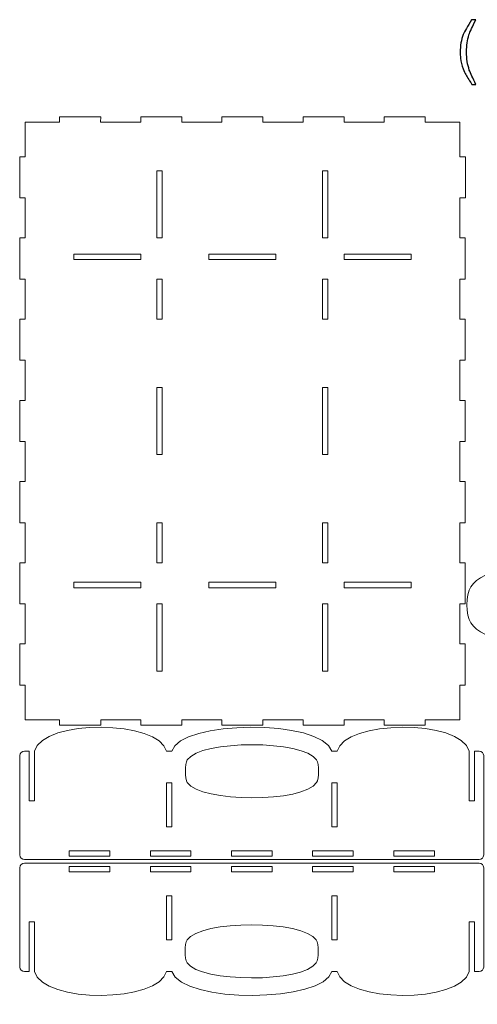
# Model space of a CAD drawing. Units: millimetres. Extents: x -1338 to 379, y -336 to 402.
# Drawn here: x -1338 to -1000, y -330 to 398 of the extents above; entities that cross this region are included whole.
import ezdxf

# ---------------------------------------------------------------- set-up
doc = ezdxf.new("R2010")
doc.units = ezdxf.units.MM
doc.header["$MEASUREMENT"] = 0
doc.layers.add('Layer 1', color=7, linetype='Continuous')

msp = doc.modelspace()

# ---------------------------------------------------------------- linework, layer by layer
at = {"layer": 'Layer 1', "color": 240}
msp.add_open_spline([(-1000.6671, 397.9914), (-1003.2904, 392.8987), (-1004.9909, 389.156), (-1005.7685, 386.7549), (-1005.7685, 386.7549), (-1006.9562, 383.0976), (-1007.5458, 378.8764), (-1007.5458, 374.0827), (-1007.5458, 374.0827), (-1007.5458, 369.2463), (-1006.8708, 364.82), (-1005.5207, 360.8124), (-1005.5207, 360.8124), (-1004.6833, 358.3429), (-1003.0426, 354.7883), (-1000.5902, 350.1484), (-1000.5902, 350.1484), (-1000.5902, 350.1484), (-1003.6151, 350.1484), (-1003.6151, 350.1484), (-1003.6151, 350.1484), (-1006.0505, 353.9509), (-1007.5629, 356.3862), (-1008.1525, 357.4372), (-1008.1525, 357.4372), (-1008.7336, 358.4882), (-1009.3659, 359.9152), (-1010.0495, 361.7182), (-1010.0495, 361.7182), (-1010.9809, 364.1877), (-1011.6388, 366.8281), (-1012.0063, 369.6308), (-1012.0063, 369.6308), (-1012.1857, 371.0834), (-1012.2797, 372.4677), (-1012.2797, 373.7836), (-1012.2797, 373.7836), (-1012.2797, 378.7226), (-1011.5021, 383.1233), (-1009.9555, 386.977), (-1009.9555, 386.977), (-1008.9728, 389.4294), (-1006.9135, 393.1037), (-1003.7946, 397.9914), (-1003.7946, 397.9914), (-1003.7946, 397.9914), (-1000.6671, 397.9914), (-1000.6671, 397.9914)], degree=3, knots=[0, 0, 0, 0, 0.07692308, 0.07692308, 0.07692308, 0.07692308, 0.15384615, 0.15384615, 0.15384615, 0.15384615, 0.23076923, 0.23076923, 0.23076923, 0.23076923, 0.30769231, 0.30769231, 0.30769231, 0.30769231, 0.38461538, 0.38461538, 0.38461538, 0.38461538, 0.46153846, 0.46153846, 0.46153846, 0.46153846, 0.53846154, 0.53846154, 0.53846154, 0.53846154, 0.61538462, 0.61538462, 0.61538462, 0.61538462, 0.69230769, 0.69230769, 0.69230769, 0.69230769, 0.76923077, 0.76923077, 0.76923077, 0.76923077, 0.84615385, 0.84615385, 0.84615385, 0.84615385, 1, 1, 1, 1], dxfattribs=at)
at = {"layer": 'Layer 1', "color": 145, "lineweight": 20}
for points, knots in [([(-1038.1335, 326.2593), (-1038.1335, 326.2593), (-1068.5335, 326.2593), (-1068.5335, 326.2593), (-1068.5335, 326.2593), (-1068.5335, 326.2593), (-1068.5335, 322.2593), (-1068.5335, 322.2593), (-1068.5335, 322.2593), (-1068.5335, 322.2593), (-1098.1335, 322.2593), (-1098.1335, 322.2593), (-1098.1335, 322.2593), (-1098.1335, 322.2593), (-1098.1335, 326.2593), (-1098.1335, 326.2593), (-1098.1335, 326.2593), (-1098.1335, 326.2593), (-1128.5335, 326.2593), (-1128.5335, 326.2593), (-1128.5335, 326.2593), (-1128.5335, 326.2593), (-1128.5335, 322.2593), (-1128.5335, 322.2593), (-1128.5335, 322.2593), (-1128.5335, 322.2593), (-1158.1335, 322.2593), (-1158.1335, 322.2593), (-1158.1335, 322.2593), (-1158.1335, 322.2593), (-1158.1335, 326.2593), (-1158.1335, 326.2593), (-1158.1335, 326.2593), (-1158.1335, 326.2593), (-1188.5335, 326.2593), (-1188.5335, 326.2593), (-1188.5335, 326.2593), (-1188.5335, 326.2593), (-1188.5335, 322.2593), (-1188.5335, 322.2593), (-1188.5335, 322.2593), (-1188.5335, 322.2593), (-1218.1335, 322.2593), (-1218.1335, 322.2593), (-1218.1335, 322.2593), (-1218.1335, 322.2593), (-1218.1335, 326.2593), (-1218.1335, 326.2593), (-1218.1335, 326.2593), (-1218.1335, 326.2593), (-1248.5335, 326.2593), (-1248.5335, 326.2593), (-1248.5335, 326.2593), (-1248.5335, 326.2593), (-1248.5335, 322.2593), (-1248.5335, 322.2593), (-1248.5335, 322.2593), (-1248.5335, 322.2593), (-1278.3335, 322.2593), (-1278.3335, 322.2593), (-1278.3335, 322.2593), (-1278.3335, 322.2593), (-1278.1335, 326.2593), (-1278.1335, 326.2593), (-1278.1335, 326.2593), (-1278.1335, 326.2593), (-1308.5335, 326.2593), (-1308.5335, 326.2593), (-1308.5335, 326.2593), (-1308.5335, 326.2593), (-1308.5335, 322.2593), (-1308.5335, 322.2593), (-1308.5335, 322.2593), (-1308.5335, 322.2593), (-1334.1175, 322.2593), (-1334.1175, 322.2593), (-1334.1175, 322.2593), (-1334.1175, 322.2593), (-1334.1175, 296.6913), (-1334.1175, 296.6913), (-1334.1175, 296.6913), (-1334.1175, 296.6913), (-1338.0215, 296.6913), (-1338.0215, 296.6913), (-1338.0215, 296.6913), (-1338.0215, 296.6913), (-1338.0215, 266.2913), (-1338.0215, 266.2913), (-1338.0215, 266.2913), (-1338.0215, 266.2913), (-1334.1175, 266.2913), (-1334.1175, 266.2913), (-1334.1175, 266.2913), (-1334.1175, 266.2913), (-1334.1175, 236.6913), (-1334.1175, 236.6913), (-1334.1175, 236.6913), (-1334.1175, 236.6913), (-1338.0375, 236.6913), (-1338.0375, 236.6913), (-1338.0375, 236.6913), (-1338.0375, 236.6913), (-1338.0375, 206.2913), (-1338.0375, 206.2913), (-1338.0375, 206.2913), (-1338.0375, 206.2913), (-1334.1175, 206.2913), (-1334.1175, 206.2913), (-1334.1175, 206.2913), (-1334.1175, 206.2913), (-1334.1175, 176.6913), (-1334.1175, 176.6913), (-1334.1175, 176.6913), (-1334.1175, 176.6913), (-1338.0535, 176.6913), (-1338.0535, 176.6913), (-1338.0535, 176.6913), (-1338.0535, 176.6913), (-1338.0535, 146.2913), (-1338.0535, 146.2913), (-1338.0535, 146.2913), (-1338.0535, 146.2913), (-1334.1175, 146.2913), (-1334.1175, 146.2913), (-1334.1175, 146.2913), (-1334.1175, 146.2913), (-1334.1175, 116.6913), (-1334.1175, 116.6913), (-1334.1175, 116.6913), (-1334.1175, 116.6913), (-1338.0695, 116.6913), (-1338.0695, 116.6913), (-1338.0695, 116.6913), (-1338.0695, 116.6913), (-1338.0695, 86.2913), (-1338.0695, 86.2913), (-1338.0695, 86.2913), (-1338.0695, 86.2913), (-1334.1175, 86.2913), (-1334.1175, 86.2913), (-1334.1175, 86.2913), (-1334.1175, 86.2913), (-1334.1175, 56.6913), (-1334.1175, 56.6913), (-1334.1175, 56.6913), (-1334.1175, 56.6913), (-1338.0855, 56.6913), (-1338.0855, 56.6913), (-1338.0855, 56.6913), (-1338.0855, 56.6913), (-1338.0855, 26.2913), (-1338.0855, 26.2913), (-1338.0855, 26.2913), (-1338.0855, 26.2913), (-1334.1175, 26.2913), (-1334.1175, 26.2913), (-1334.1175, 26.2913), (-1334.1175, 26.2913), (-1334.1175, -3.3087), (-1334.1175, -3.3087), (-1334.1175, -3.3087), (-1334.1175, -3.3087), (-1338.1015, -3.3087), (-1338.1015, -3.3087), (-1338.1015, -3.3087), (-1338.1015, -3.3087), (-1338.1015, -33.7087), (-1338.1015, -33.7087), (-1338.1015, -33.7087), (-1338.1015, -33.7087), (-1334.1175, -33.7087), (-1334.1175, -33.7087), (-1334.1175, -33.7087), (-1334.1175, -33.7087), (-1334.1175, -63.3087), (-1334.1175, -63.3087), (-1334.1175, -63.3087), (-1334.1175, -63.3087), (-1338.1175, -63.3087), (-1338.1175, -63.3087), (-1338.1175, -63.3087), (-1338.1175, -63.3087), (-1338.1175, -93.7087), (-1338.1175, -93.7087), (-1338.1175, -93.7087), (-1338.1175, -93.7087), (-1334.1175, -93.7087), (-1334.1175, -93.7087), (-1334.1175, -93.7087), (-1334.1175, -93.7087), (-1334.1175, -119.2767), (-1334.1175, -119.2767), (-1334.1175, -119.2767), (-1334.1175, -119.2767), (-1308.5335, -119.2767), (-1308.5335, -119.2767), (-1308.5335, -119.2767), (-1308.5335, -119.2767), (-1308.5335, -123.2767), (-1308.5335, -123.2767), (-1308.5335, -123.2767), (-1308.5335, -123.2767), (-1278.1335, -123.2767), (-1278.1335, -123.2767), (-1278.1335, -123.2767), (-1278.1335, -123.2767), (-1278.1335, -119.2767), (-1278.1335, -119.2767), (-1278.1335, -119.2767), (-1278.1335, -119.2767), (-1248.5335, -119.2767), (-1248.5335, -119.2767), (-1248.5335, -119.2767), (-1248.5335, -119.2767), (-1248.5335, -123.2767), (-1248.5335, -123.2767), (-1248.5335, -123.2767), (-1248.5335, -123.2767), (-1218.1335, -123.2767), (-1218.1335, -123.2767), (-1218.1335, -123.2767), (-1218.1335, -123.2767), (-1218.1335, -119.2767), (-1218.1335, -119.2767), (-1218.1335, -119.2767), (-1218.1335, -119.2767), (-1188.5335, -119.2767), (-1188.5335, -119.2767), (-1188.5335, -119.2767), (-1188.5335, -119.2767), (-1188.5335, -123.2767), (-1188.5335, -123.2767), (-1188.5335, -123.2767), (-1188.5335, -123.2767), (-1158.1335, -123.2767), (-1158.1335, -123.2767), (-1158.1335, -123.2767), (-1158.1335, -123.2767), (-1158.1335, -119.2767), (-1158.1335, -119.2767), (-1158.1335, -119.2767), (-1158.1335, -119.2767), (-1128.5335, -119.2767), (-1128.5335, -119.2767), (-1128.5335, -119.2767), (-1128.5335, -119.2767), (-1128.5335, -123.2767), (-1128.5335, -123.2767), (-1128.5335, -123.2767), (-1128.5335, -123.2767), (-1098.1335, -123.2767), (-1098.1335, -123.2767), (-1098.1335, -123.2767), (-1098.1335, -123.2767), (-1098.1335, -119.2767), (-1098.1335, -119.2767), (-1098.1335, -119.2767), (-1098.1335, -119.2767), (-1068.5335, -119.2767), (-1068.5335, -119.2767), (-1068.5335, -119.2767), (-1068.5335, -119.2767), (-1068.5335, -123.2767), (-1068.5335, -123.2767), (-1068.5335, -123.2767), (-1068.5335, -123.2767), (-1038.1335, -123.2767), (-1038.1335, -123.2767), (-1038.1335, -123.2767), (-1038.1335, -123.2767), (-1038.1335, -119.2767), (-1038.1335, -119.2767), (-1038.1335, -119.2767), (-1038.1335, -119.2767), (-1012.5495, -119.2767), (-1012.5495, -119.2767), (-1012.5495, -119.2767), (-1012.5495, -119.2767), (-1012.4495, -93.7087), (-1012.4495, -93.7087), (-1012.4495, -93.7087), (-1012.4495, -93.7087), (-1008.5455, -93.7087), (-1008.5455, -93.7087), (-1008.5455, -93.7087), (-1008.5455, -93.7087), (-1008.5455, -63.3087), (-1008.5455, -63.3087), (-1008.5455, -63.3087), (-1008.5455, -63.3087), (-1012.4495, -63.3087), (-1012.4495, -63.3087), (-1012.4495, -63.3087), (-1012.4495, -63.3087), (-1012.4495, -33.7087), (-1012.4495, -33.7087), (-1012.4495, -33.7087), (-1012.4495, -33.7087), (-1008.5295, -33.7087), (-1008.5295, -33.7087), (-1008.5295, -33.7087), (-1008.5295, -33.7087), (-1008.5295, -3.3087), (-1008.5295, -3.3087), (-1008.5295, -3.3087), (-1008.5295, -3.3087), (-1012.4495, -3.3087), (-1012.4495, -3.3087), (-1012.4495, -3.3087), (-1012.4495, -3.3087), (-1012.4495, 26.2913), (-1012.4495, 26.2913), (-1012.4495, 26.2913), (-1012.4495, 26.2913), (-1008.5135, 26.2913), (-1008.5135, 26.2913), (-1008.5135, 26.2913), (-1008.5135, 26.2913), (-1008.5135, 56.6913), (-1008.5135, 56.6913), (-1008.5135, 56.6913), (-1008.5135, 56.6913), (-1012.4495, 56.6913), (-1012.4495, 56.6913), (-1012.4495, 56.6913), (-1012.4495, 56.6913), (-1012.4495, 86.2913), (-1012.4495, 86.2913), (-1012.4495, 86.2913), (-1012.4495, 86.2913), (-1008.4975, 86.2913), (-1008.4975, 86.2913), (-1008.4975, 86.2913), (-1008.4975, 86.2913), (-1008.4975, 116.6913), (-1008.4975, 116.6913), (-1008.4975, 116.6913), (-1008.4975, 116.6913), (-1012.4495, 116.6913), (-1012.4495, 116.6913), (-1012.4495, 116.6913), (-1012.4495, 116.6913), (-1012.4495, 146.2913), (-1012.4495, 146.2913), (-1012.4495, 146.2913), (-1012.4495, 146.2913), (-1008.4815, 146.2913), (-1008.4815, 146.2913), (-1008.4815, 146.2913), (-1008.4815, 146.2913), (-1008.4815, 176.6913), (-1008.4815, 176.6913), (-1008.4815, 176.6913), (-1008.4815, 176.6913), (-1012.4495, 176.6913), (-1012.4495, 176.6913), (-1012.4495, 176.6913), (-1012.4495, 176.6913), (-1012.4495, 206.2913), (-1012.4495, 206.2913), (-1012.4495, 206.2913), (-1012.4495, 206.2913), (-1008.4655, 206.2913), (-1008.4655, 206.2913), (-1008.4655, 206.2913), (-1008.4655, 206.2913), (-1008.4655, 236.6913), (-1008.4655, 236.6913), (-1008.4655, 236.6913), (-1008.4655, 236.6913), (-1012.4495, 236.6913), (-1012.4495, 236.6913), (-1012.4495, 236.6913), (-1012.4495, 236.6913), (-1012.4495, 266.2913), (-1012.4495, 266.2913), (-1012.4495, 266.2913), (-1012.4495, 266.2913), (-1008.4495, 266.2913), (-1008.4495, 266.2913), (-1008.4495, 266.2913), (-1008.4495, 266.2913), (-1008.4495, 296.6913), (-1008.4495, 296.6913), (-1008.4495, 296.6913), (-1008.4495, 296.6913), (-1012.4495, 296.6913), (-1012.4495, 296.6913), (-1012.4495, 296.6913), (-1012.4495, 296.6913), (-1012.5495, 322.2593), (-1012.5495, 322.2593), (-1012.5495, 322.2593), (-1012.5495, 322.2593), (-1038.1335, 322.2593), (-1038.1335, 322.2593), (-1038.1335, 322.2593), (-1038.1335, 322.2593), (-1038.1335, 326.2593), (-1038.1335, 326.2593)], [0, 0, 0, 0, 0.00990099, 0.00990099, 0.00990099, 0.00990099, 0.01980198, 0.01980198, 0.01980198, 0.01980198, 0.02970297, 0.02970297, 0.02970297, 0.02970297, 0.03960396, 0.03960396, 0.03960396, 0.03960396, 0.04950495, 0.04950495, 0.04950495, 0.04950495, 0.05940594, 0.05940594, 0.05940594, 0.05940594, 0.06930693, 0.06930693, 0.06930693, 0.06930693, 0.07920792, 0.07920792, 0.07920792, 0.07920792, 0.08910891, 0.08910891, 0.08910891, 0.08910891, 0.0990099, 0.0990099, 0.0990099, 0.0990099, 0.10891089, 0.10891089, 0.10891089, 0.10891089, 0.11881188, 0.11881188, 0.11881188, 0.11881188, 0.12871287, 0.12871287, 0.12871287, 0.12871287, 0.13861386, 0.13861386, 0.13861386, 0.13861386, 0.14851485, 0.14851485, 0.14851485, 0.14851485, 0.15841584, 0.15841584, 0.15841584, 0.15841584, 0.16831683, 0.16831683, 0.16831683, 0.16831683, 0.17821782, 0.17821782, 0.17821782, 0.17821782, 0.18811881, 0.18811881, 0.18811881, 0.18811881, 0.1980198, 0.1980198, 0.1980198, 0.1980198, 0.20792079, 0.20792079, 0.20792079, 0.20792079, 0.21782178, 0.21782178, 0.21782178, 0.21782178, 0.22772277, 0.22772277, 0.22772277, 0.22772277, 0.23762376, 0.23762376, 0.23762376, 0.23762376, 0.24752475, 0.24752475, 0.24752475, 0.24752475, 0.25742574, 0.25742574, 0.25742574, 0.25742574, 0.26732673, 0.26732673, 0.26732673, 0.26732673, 0.27722772, 0.27722772, 0.27722772, 0.27722772, 0.28712871, 0.28712871, 0.28712871, 0.28712871, 0.2970297, 0.2970297, 0.2970297, 0.2970297, 0.30693069, 0.30693069, 0.30693069, 0.30693069, 0.31683168, 0.31683168, 0.31683168, 0.31683168, 0.32673267, 0.32673267, 0.32673267, 0.32673267, 0.33663366, 0.33663366, 0.33663366, 0.33663366, 0.34653465, 0.34653465, 0.34653465, 0.34653465, 0.35643564, 0.35643564, 0.35643564, 0.35643564, 0.36633663, 0.36633663, 0.36633663, 0.36633663, 0.37623762, 0.37623762, 0.37623762, 0.37623762, 0.38613861, 0.38613861, 0.38613861, 0.38613861, 0.3960396, 0.3960396, 0.3960396, 0.3960396, 0.40594059, 0.40594059, 0.40594059, 0.40594059, 0.41584158, 0.41584158, 0.41584158, 0.41584158, 0.42574257, 0.42574257, 0.42574257, 0.42574257, 0.43564356, 0.43564356, 0.43564356, 0.43564356, 0.44554455, 0.44554455, 0.44554455, 0.44554455, 0.45544554, 0.45544554, 0.45544554, 0.45544554, 0.46534653, 0.46534653, 0.46534653, 0.46534653, 0.47524752, 0.47524752, 0.47524752, 0.47524752, 0.48514851, 0.48514851, 0.48514851, 0.48514851, 0.4950495, 0.4950495, 0.4950495, 0.4950495, 0.5049505, 0.5049505, 0.5049505, 0.5049505, 0.51485149, 0.51485149, 0.51485149, 0.51485149, 0.52475248, 0.52475248, 0.52475248, 0.52475248, 0.53465347, 0.53465347, 0.53465347, 0.53465347, 0.54455446, 0.54455446, 0.54455446, 0.54455446, 0.55445545, 0.55445545, 0.55445545, 0.55445545, 0.56435644, 0.56435644, 0.56435644, 0.56435644, 0.57425743, 0.57425743, 0.57425743, 0.57425743, 0.58415842, 0.58415842, 0.58415842, 0.58415842, 0.59405941, 0.59405941, 0.59405941, 0.59405941, 0.6039604, 0.6039604, 0.6039604, 0.6039604, 0.61386139, 0.61386139, 0.61386139, 0.61386139, 0.62376238, 0.62376238, 0.62376238, 0.62376238, 0.63366337, 0.63366337, 0.63366337, 0.63366337, 0.64356436, 0.64356436, 0.64356436, 0.64356436, 0.65346535, 0.65346535, 0.65346535, 0.65346535, 0.66336634, 0.66336634, 0.66336634, 0.66336634, 0.67326733, 0.67326733, 0.67326733, 0.67326733, 0.68316832, 0.68316832, 0.68316832, 0.68316832, 0.69306931, 0.69306931, 0.69306931, 0.69306931, 0.7029703, 0.7029703, 0.7029703, 0.7029703, 0.71287129, 0.71287129, 0.71287129, 0.71287129, 0.72277228, 0.72277228, 0.72277228, 0.72277228, 0.73267327, 0.73267327, 0.73267327, 0.73267327, 0.74257426, 0.74257426, 0.74257426, 0.74257426, 0.75247525, 0.75247525, 0.75247525, 0.75247525, 0.76237624, 0.76237624, 0.76237624, 0.76237624, 0.77227723, 0.77227723, 0.77227723, 0.77227723, 0.78217822, 0.78217822, 0.78217822, 0.78217822, 0.79207921, 0.79207921, 0.79207921, 0.79207921, 0.8019802, 0.8019802, 0.8019802, 0.8019802, 0.81188119, 0.81188119, 0.81188119, 0.81188119, 0.82178218, 0.82178218, 0.82178218, 0.82178218, 0.83168317, 0.83168317, 0.83168317, 0.83168317, 0.84158416, 0.84158416, 0.84158416, 0.84158416, 0.85148515, 0.85148515, 0.85148515, 0.85148515, 0.86138614, 0.86138614, 0.86138614, 0.86138614, 0.87128713, 0.87128713, 0.87128713, 0.87128713, 0.88118812, 0.88118812, 0.88118812, 0.88118812, 0.89108911, 0.89108911, 0.89108911, 0.89108911, 0.9009901, 0.9009901, 0.9009901, 0.9009901, 0.91089109, 0.91089109, 0.91089109, 0.91089109, 0.92079208, 0.92079208, 0.92079208, 0.92079208, 0.93069307, 0.93069307, 0.93069307, 0.93069307, 0.94059406, 0.94059406, 0.94059406, 0.94059406, 0.95049505, 0.95049505, 0.95049505, 0.95049505, 0.96039604, 0.96039604, 0.96039604, 0.96039604, 0.97029703, 0.97029703, 0.97029703, 0.97029703, 0.98019802, 0.98019802, 0.98019802, 0.98019802, 1, 1, 1, 1]), ([(-1232.6335, 236.6913), (-1232.6335, 236.6913), (-1236.6335, 236.6913), (-1236.6335, 236.6913), (-1236.6335, 236.6913), (-1236.6335, 236.6913), (-1236.6335, 286.2913), (-1236.6335, 286.2913), (-1236.6335, 286.2913), (-1236.6335, 286.2913), (-1232.6335, 286.2913), (-1232.6335, 286.2913), (-1232.6335, 286.2913), (-1232.6335, 286.2913), (-1232.6335, 236.6913), (-1232.6335, 236.6913)], [0, 0, 0, 0, 0.2, 0.2, 0.2, 0.2, 0.4, 0.4, 0.4, 0.4, 0.6, 0.6, 0.6, 0.6, 1, 1, 1, 1]), ([(-1110.1495, 236.6913), (-1110.1495, 236.6913), (-1114.1495, 236.6913), (-1114.1495, 236.6913), (-1114.1495, 236.6913), (-1114.1495, 236.6913), (-1114.1495, 286.2913), (-1114.1495, 286.2913), (-1114.1495, 286.2913), (-1114.1495, 286.2913), (-1110.1495, 286.2913), (-1110.1495, 286.2913), (-1110.1495, 286.2913), (-1110.1495, 286.2913), (-1110.1495, 236.6913), (-1110.1495, 236.6913)], [0, 0, 0, 0, 0.2, 0.2, 0.2, 0.2, 0.4, 0.4, 0.4, 0.4, 0.6, 0.6, 0.6, 0.6, 1, 1, 1, 1]), ([(-1248.5335, 220.6913), (-1248.5335, 220.6913), (-1298.1335, 220.6913), (-1298.1335, 220.6913), (-1298.1335, 220.6913), (-1298.1335, 220.6913), (-1298.1335, 224.6913), (-1298.1335, 224.6913), (-1298.1335, 224.6913), (-1298.1335, 224.6913), (-1248.5335, 224.6913), (-1248.5335, 224.6913), (-1248.5335, 224.6913), (-1248.5335, 224.6913), (-1248.5335, 220.6913), (-1248.5335, 220.6913)], [0, 0, 0, 0, 0.2, 0.2, 0.2, 0.2, 0.4, 0.4, 0.4, 0.4, 0.6, 0.6, 0.6, 0.6, 1, 1, 1, 1]), ([(-1148.5335, 220.6913), (-1148.5335, 220.6913), (-1198.1335, 220.6913), (-1198.1335, 220.6913), (-1198.1335, 220.6913), (-1198.1335, 220.6913), (-1198.1335, 224.6913), (-1198.1335, 224.6913), (-1198.1335, 224.6913), (-1198.1335, 224.6913), (-1148.5335, 224.6913), (-1148.5335, 224.6913), (-1148.5335, 224.6913), (-1148.5335, 224.6913), (-1148.5335, 220.6913), (-1148.5335, 220.6913)], [0, 0, 0, 0, 0.2, 0.2, 0.2, 0.2, 0.4, 0.4, 0.4, 0.4, 0.6, 0.6, 0.6, 0.6, 1, 1, 1, 1]), ([(-1048.5335, 220.6913), (-1048.5335, 220.6913), (-1098.1335, 220.6913), (-1098.1335, 220.6913), (-1098.1335, 220.6913), (-1098.1335, 220.6913), (-1098.1335, 224.6913), (-1098.1335, 224.6913), (-1098.1335, 224.6913), (-1098.1335, 224.6913), (-1048.5335, 224.6913), (-1048.5335, 224.6913), (-1048.5335, 224.6913), (-1048.5335, 224.6913), (-1048.5335, 220.6913), (-1048.5335, 220.6913)], [0, 0, 0, 0, 0.2, 0.2, 0.2, 0.2, 0.4, 0.4, 0.4, 0.4, 0.6, 0.6, 0.6, 0.6, 1, 1, 1, 1]), ([(-1232.6335, 176.6913), (-1232.6335, 176.6913), (-1236.6335, 176.6913), (-1236.6335, 176.6913), (-1236.6335, 176.6913), (-1236.6335, 176.6913), (-1236.6335, 206.2913), (-1236.6335, 206.2913), (-1236.6335, 206.2913), (-1236.6335, 206.2913), (-1232.6335, 206.2913), (-1232.6335, 206.2913), (-1232.6335, 206.2913), (-1232.6335, 206.2913), (-1232.6335, 176.6913), (-1232.6335, 176.6913)], [0, 0, 0, 0, 0.2, 0.2, 0.2, 0.2, 0.4, 0.4, 0.4, 0.4, 0.6, 0.6, 0.6, 0.6, 1, 1, 1, 1]), ([(-1110.1495, 176.6913), (-1110.1495, 176.6913), (-1114.1495, 176.6913), (-1114.1495, 176.6913), (-1114.1495, 176.6913), (-1114.1495, 176.6913), (-1114.1495, 206.2913), (-1114.1495, 206.2913), (-1114.1495, 206.2913), (-1114.1495, 206.2913), (-1110.1495, 206.2913), (-1110.1495, 206.2913), (-1110.1495, 206.2913), (-1110.1495, 206.2913), (-1110.1495, 176.6913), (-1110.1495, 176.6913)], [0, 0, 0, 0, 0.2, 0.2, 0.2, 0.2, 0.4, 0.4, 0.4, 0.4, 0.6, 0.6, 0.6, 0.6, 1, 1, 1, 1]), ([(-1232.6335, 76.6913), (-1232.6335, 76.6913), (-1236.6335, 76.6913), (-1236.6335, 76.6913), (-1236.6335, 76.6913), (-1236.6335, 76.6913), (-1236.6335, 126.2913), (-1236.6335, 126.2913), (-1236.6335, 126.2913), (-1236.6335, 126.2913), (-1232.6335, 126.2913), (-1232.6335, 126.2913), (-1232.6335, 126.2913), (-1232.6335, 126.2913), (-1232.6335, 76.6913), (-1232.6335, 76.6913)], [0, 0, 0, 0, 0.2, 0.2, 0.2, 0.2, 0.4, 0.4, 0.4, 0.4, 0.6, 0.6, 0.6, 0.6, 1, 1, 1, 1]), ([(-1110.1495, 76.6913), (-1110.1495, 76.6913), (-1114.1495, 76.6913), (-1114.1495, 76.6913), (-1114.1495, 76.6913), (-1114.1495, 76.6913), (-1114.1495, 126.2913), (-1114.1495, 126.2913), (-1114.1495, 126.2913), (-1114.1495, 126.2913), (-1110.1495, 126.2913), (-1110.1495, 126.2913), (-1110.1495, 126.2913), (-1110.1495, 126.2913), (-1110.1495, 76.6913), (-1110.1495, 76.6913)], [0, 0, 0, 0, 0.2, 0.2, 0.2, 0.2, 0.4, 0.4, 0.4, 0.4, 0.6, 0.6, 0.6, 0.6, 1, 1, 1, 1]), ([(-1232.6335, 26.2913), (-1232.6335, 26.2913), (-1232.6335, -3.3087), (-1232.6335, -3.3087), (-1232.6335, -3.3087), (-1232.6335, -3.3087), (-1236.6335, -3.3087), (-1236.6335, -3.3087), (-1236.6335, -3.3087), (-1236.6335, -3.3087), (-1236.6335, 26.2913), (-1236.6335, 26.2913), (-1236.6335, 26.2913), (-1236.6335, 26.2913), (-1232.6335, 26.2913), (-1232.6335, 26.2913)], [0, 0, 0, 0, 0.2, 0.2, 0.2, 0.2, 0.4, 0.4, 0.4, 0.4, 0.6, 0.6, 0.6, 0.6, 1, 1, 1, 1]), ([(-1110.1495, 26.2913), (-1110.1495, 26.2913), (-1110.1495, -3.3087), (-1110.1495, -3.3087), (-1110.1495, -3.3087), (-1110.1495, -3.3087), (-1114.1495, -3.3087), (-1114.1495, -3.3087), (-1114.1495, -3.3087), (-1114.1495, -3.3087), (-1114.1495, 26.2913), (-1114.1495, 26.2913), (-1114.1495, 26.2913), (-1114.1495, 26.2913), (-1110.1495, 26.2913), (-1110.1495, 26.2913)], [0, 0, 0, 0, 0.2, 0.2, 0.2, 0.2, 0.4, 0.4, 0.4, 0.4, 0.6, 0.6, 0.6, 0.6, 1, 1, 1, 1]), ([(-1298.1335, -17.7087), (-1298.1335, -17.7087), (-1248.5335, -17.7087), (-1248.5335, -17.7087), (-1248.5335, -17.7087), (-1248.5335, -17.7087), (-1248.5335, -21.7087), (-1248.5335, -21.7087), (-1248.5335, -21.7087), (-1248.5335, -21.7087), (-1298.1335, -21.7087), (-1298.1335, -21.7087), (-1298.1335, -21.7087), (-1298.1335, -21.7087), (-1298.1335, -17.7087), (-1298.1335, -17.7087)], [0, 0, 0, 0, 0.2, 0.2, 0.2, 0.2, 0.4, 0.4, 0.4, 0.4, 0.6, 0.6, 0.6, 0.6, 1, 1, 1, 1]), ([(-1198.1335, -17.7087), (-1198.1335, -17.7087), (-1148.5335, -17.7087), (-1148.5335, -17.7087), (-1148.5335, -17.7087), (-1148.5335, -17.7087), (-1148.5335, -21.7087), (-1148.5335, -21.7087), (-1148.5335, -21.7087), (-1148.5335, -21.7087), (-1198.1335, -21.7087), (-1198.1335, -21.7087), (-1198.1335, -21.7087), (-1198.1335, -21.7087), (-1198.1335, -17.7087), (-1198.1335, -17.7087)], [0, 0, 0, 0, 0.2, 0.2, 0.2, 0.2, 0.4, 0.4, 0.4, 0.4, 0.6, 0.6, 0.6, 0.6, 1, 1, 1, 1]), ([(-1098.1335, -17.7087), (-1098.1335, -17.7087), (-1048.5335, -17.7087), (-1048.5335, -17.7087), (-1048.5335, -17.7087), (-1048.5335, -17.7087), (-1048.5335, -21.7087), (-1048.5335, -21.7087), (-1048.5335, -21.7087), (-1048.5335, -21.7087), (-1098.1335, -21.7087), (-1098.1335, -21.7087), (-1098.1335, -21.7087), (-1098.1335, -21.7087), (-1098.1335, -17.7087), (-1098.1335, -17.7087)], [0, 0, 0, 0, 0.2, 0.2, 0.2, 0.2, 0.4, 0.4, 0.4, 0.4, 0.6, 0.6, 0.6, 0.6, 1, 1, 1, 1]), ([(-1232.6335, -33.7087), (-1232.6335, -33.7087), (-1232.6335, -83.3087), (-1232.6335, -83.3087), (-1232.6335, -83.3087), (-1232.6335, -83.3087), (-1236.6335, -83.3087), (-1236.6335, -83.3087), (-1236.6335, -83.3087), (-1236.6335, -83.3087), (-1236.6335, -33.7087), (-1236.6335, -33.7087), (-1236.6335, -33.7087), (-1236.6335, -33.7087), (-1232.6335, -33.7087), (-1232.6335, -33.7087)], [0, 0, 0, 0, 0.2, 0.2, 0.2, 0.2, 0.4, 0.4, 0.4, 0.4, 0.6, 0.6, 0.6, 0.6, 1, 1, 1, 1]), ([(-1110.1495, -33.7087), (-1110.1495, -33.7087), (-1110.1495, -83.3087), (-1110.1495, -83.3087), (-1110.1495, -83.3087), (-1110.1495, -83.3087), (-1114.1495, -83.3087), (-1114.1495, -83.3087), (-1114.1495, -83.3087), (-1114.1495, -83.3087), (-1114.1495, -33.7087), (-1114.1495, -33.7087), (-1114.1495, -33.7087), (-1114.1495, -33.7087), (-1110.1495, -33.7087), (-1110.1495, -33.7087)], [0, 0, 0, 0, 0.2, 0.2, 0.2, 0.2, 0.4, 0.4, 0.4, 0.4, 0.6, 0.6, 0.6, 0.6, 1, 1, 1, 1]), ([(-1001.5923, -222.5093), (-1001.5923, -222.5093), (-1331.1923, -222.5093), (-1331.1923, -222.5093), (-1331.1923, -222.5093), (-1331.1923, -222.5093), (-1334.5939, -222.5093), (-1334.5939, -222.5093), (-1334.5939, -222.5093), (-1336.4089, -222.5093), (-1337.8938, -221.0243), (-1337.8938, -219.2093), (-1337.8938, -219.2093), (-1337.8938, -219.2093), (-1337.8938, -145.8092), (-1337.8938, -145.8092), (-1337.8938, -145.8092), (-1337.8938, -143.9942), (-1336.4088, -142.5092), (-1334.5939, -142.5092), (-1334.5939, -142.5092), (-1334.5939, -142.5092), (-1331.1923, -142.5092), (-1331.1923, -142.5092), (-1331.1923, -142.5092), (-1331.1923, -142.5092), (-1331.1923, -179.1001), (-1331.1923, -179.1001), (-1331.1923, -179.1001), (-1331.1923, -179.1001), (-1327.1923, -179.1002), (-1327.1923, -179.1002), (-1327.1923, -179.1002), (-1327.1923, -179.1002), (-1327.1923, -142.5093), (-1327.1923, -142.5093), (-1327.1923, -142.5093), (-1320.6785, -118.2558), (-1234.5188, -119.755), (-1229.5924, -142.5092), (-1229.5924, -142.5092), (-1228.7925, -142.5092), (-1226.3925, -142.5092), (-1225.5924, -142.5092), (-1225.5924, -142.5092), (-1219.6807, -119.755), (-1115.009, -118.2557), (-1107.1924, -142.5092), (-1107.1924, -142.5092), (-1106.1929, -142.5092), (-1104.0653, -142.5048), (-1103.1924, -142.5092), (-1103.1924, -142.5092), (-1098.266, -119.755), (-1012.1061, -118.2558), (-1005.5923, -142.5093), (-1005.5923, -142.5093), (-1005.5923, -142.5093), (-1005.5923, -179.1002), (-1005.5923, -179.1002), (-1005.5923, -179.1002), (-1005.5923, -179.1002), (-1001.5923, -179.1001), (-1001.5923, -179.1001), (-1001.5923, -179.1001), (-1001.5923, -179.1001), (-1001.5923, -142.5092), (-1001.5923, -142.5092), (-1001.5923, -142.5092), (-1001.5923, -142.5092), (-998.1907, -142.5092), (-998.1907, -142.5092), (-998.1907, -142.5092), (-996.3758, -142.5092), (-994.8908, -143.9943), (-994.8908, -145.8092), (-994.8908, -145.8092), (-994.8908, -145.8092), (-994.8908, -219.2093), (-994.8908, -219.2093), (-994.8908, -219.2093), (-994.8908, -221.0242), (-996.3757, -222.5093), (-998.1907, -222.5093), (-998.1907, -222.5093), (-998.1907, -222.5093), (-1001.5923, -222.5093), (-1001.5923, -222.5093)], [0, 0, 0, 0, 0.04347826, 0.04347826, 0.04347826, 0.04347826, 0.08695652, 0.08695652, 0.08695652, 0.08695652, 0.13043478, 0.13043478, 0.13043478, 0.13043478, 0.17391304, 0.17391304, 0.17391304, 0.17391304, 0.2173913, 0.2173913, 0.2173913, 0.2173913, 0.26086957, 0.26086957, 0.26086957, 0.26086957, 0.30434783, 0.30434783, 0.30434783, 0.30434783, 0.34782609, 0.34782609, 0.34782609, 0.34782609, 0.39130435, 0.39130435, 0.39130435, 0.39130435, 0.43478261, 0.43478261, 0.43478261, 0.43478261, 0.47826087, 0.47826087, 0.47826087, 0.47826087, 0.52173913, 0.52173913, 0.52173913, 0.52173913, 0.56521739, 0.56521739, 0.56521739, 0.56521739, 0.60869565, 0.60869565, 0.60869565, 0.60869565, 0.65217391, 0.65217391, 0.65217391, 0.65217391, 0.69565217, 0.69565217, 0.69565217, 0.69565217, 0.73913043, 0.73913043, 0.73913043, 0.73913043, 0.7826087, 0.7826087, 0.7826087, 0.7826087, 0.82608696, 0.82608696, 0.82608696, 0.82608696, 0.86956522, 0.86956522, 0.86956522, 0.86956522, 0.91304348, 0.91304348, 0.91304348, 0.91304348, 1, 1, 1, 1]), ([(-1118.4658, -165.7801), (-1116.5954, -162.8773), (-1116.5954, -151.867), (-1118.4658, -148.9642), (-1118.4658, -148.9642), (-1128.0387, -134.1068), (-1204.4449, -133.9734), (-1214.1036, -148.9642), (-1214.1036, -148.9642), (-1215.974, -151.867), (-1215.974, -162.8773), (-1214.1036, -165.7801), (-1214.1036, -165.7801), (-1204.5307, -180.6375), (-1128.1245, -180.7709), (-1118.4658, -165.7801)], [0, 0, 0, 0, 0.2, 0.2, 0.2, 0.2, 0.4, 0.4, 0.4, 0.4, 0.6, 0.6, 0.6, 0.6, 1, 1, 1, 1]), ([(-1225.5924, -198.3744), (-1225.5924, -198.3744), (-1225.5924, -165.8232), (-1225.5924, -165.8232), (-1225.5924, -165.8232), (-1225.5924, -165.8232), (-1229.5924, -165.8232), (-1229.5924, -165.8232), (-1229.5924, -165.8232), (-1229.5924, -165.8232), (-1229.5924, -198.3744), (-1229.5924, -198.3744), (-1229.5924, -198.3744), (-1229.5924, -198.3744), (-1225.5924, -198.3744), (-1225.5924, -198.3744)], [0, 0, 0, 0, 0.2, 0.2, 0.2, 0.2, 0.4, 0.4, 0.4, 0.4, 0.6, 0.6, 0.6, 0.6, 1, 1, 1, 1]), ([(-1103.1924, -198.3744), (-1103.1924, -198.3744), (-1103.1924, -165.8232), (-1103.1924, -165.8232), (-1103.1924, -165.8232), (-1103.1924, -165.8232), (-1107.1924, -165.8232), (-1107.1924, -165.8232), (-1107.1924, -165.8232), (-1107.1924, -165.8232), (-1107.1924, -198.3744), (-1107.1924, -198.3744), (-1107.1924, -198.3744), (-1107.1924, -198.3744), (-1103.1924, -198.3744), (-1103.1924, -198.3744)], [0, 0, 0, 0, 0.2, 0.2, 0.2, 0.2, 0.4, 0.4, 0.4, 0.4, 0.6, 0.6, 0.6, 0.6, 1, 1, 1, 1]), ([(-1271.3923, -216.1093), (-1271.3923, -216.1093), (-1301.3923, -216.1093), (-1301.3923, -216.1093), (-1301.3923, -216.1093), (-1301.3923, -216.1093), (-1301.3923, -220.1093), (-1301.3923, -220.1093), (-1301.3923, -220.1093), (-1301.3923, -220.1093), (-1271.3923, -220.1093), (-1271.3923, -220.1093), (-1271.3923, -220.1093), (-1271.3923, -220.1093), (-1271.3923, -216.1093), (-1271.3923, -216.1093)], [0, 0, 0, 0, 0.2, 0.2, 0.2, 0.2, 0.4, 0.4, 0.4, 0.4, 0.6, 0.6, 0.6, 0.6, 1, 1, 1, 1]), ([(-1211.3923, -216.1093), (-1211.3923, -216.1093), (-1241.3923, -216.1093), (-1241.3923, -216.1093), (-1241.3923, -216.1093), (-1241.3923, -216.1093), (-1241.3923, -220.1093), (-1241.3923, -220.1093), (-1241.3923, -220.1093), (-1241.3923, -220.1093), (-1211.3923, -220.1093), (-1211.3923, -220.1093), (-1211.3923, -220.1093), (-1211.3923, -220.1093), (-1211.3923, -216.1093), (-1211.3923, -216.1093)], [0, 0, 0, 0, 0.2, 0.2, 0.2, 0.2, 0.4, 0.4, 0.4, 0.4, 0.6, 0.6, 0.6, 0.6, 1, 1, 1, 1]), ([(-1151.3923, -216.1093), (-1151.3923, -216.1093), (-1181.3923, -216.1093), (-1181.3923, -216.1093), (-1181.3923, -216.1093), (-1181.3923, -216.1093), (-1181.3923, -220.1093), (-1181.3923, -220.1093), (-1181.3923, -220.1093), (-1181.3923, -220.1093), (-1151.3923, -220.1093), (-1151.3923, -220.1093), (-1151.3923, -220.1093), (-1151.3923, -220.1093), (-1151.3923, -216.1093), (-1151.3923, -216.1093)], [0, 0, 0, 0, 0.2, 0.2, 0.2, 0.2, 0.4, 0.4, 0.4, 0.4, 0.6, 0.6, 0.6, 0.6, 1, 1, 1, 1]), ([(-1091.3923, -216.1093), (-1091.3923, -216.1093), (-1121.3923, -216.1093), (-1121.3923, -216.1093), (-1121.3923, -216.1093), (-1121.3923, -216.1093), (-1121.3923, -220.1093), (-1121.3923, -220.1093), (-1121.3923, -220.1093), (-1121.3923, -220.1093), (-1091.3923, -220.1093), (-1091.3923, -220.1093), (-1091.3923, -220.1093), (-1091.3923, -220.1093), (-1091.3923, -216.1093), (-1091.3923, -216.1093)], [0, 0, 0, 0, 0.2, 0.2, 0.2, 0.2, 0.4, 0.4, 0.4, 0.4, 0.6, 0.6, 0.6, 0.6, 1, 1, 1, 1]), ([(-1031.3923, -216.1093), (-1031.3923, -216.1093), (-1061.3923, -216.1093), (-1061.3923, -216.1093), (-1061.3923, -216.1093), (-1061.3923, -216.1093), (-1061.3923, -220.1093), (-1061.3923, -220.1093), (-1061.3923, -220.1093), (-1061.3923, -220.1093), (-1031.3923, -220.1093), (-1031.3923, -220.1093), (-1031.3923, -220.1093), (-1031.3923, -220.1093), (-1031.3923, -216.1093), (-1031.3923, -216.1093)], [0, 0, 0, 0, 0.2, 0.2, 0.2, 0.2, 0.4, 0.4, 0.4, 0.4, 0.6, 0.6, 0.6, 0.6, 1, 1, 1, 1]), ([(-1331.1923, -225.309), (-1331.1923, -225.309), (-1001.5923, -225.309), (-1001.5923, -225.309), (-1001.5923, -225.309), (-1001.5923, -225.309), (-998.1907, -225.309), (-998.1907, -225.309), (-998.1907, -225.309), (-996.3757, -225.309), (-994.8908, -226.794), (-994.8908, -228.609), (-994.8908, -228.609), (-994.8908, -228.609), (-994.8908, -302.0091), (-994.8908, -302.0091), (-994.8908, -302.0091), (-994.8908, -303.8241), (-996.3758, -305.3091), (-998.1907, -305.3091), (-998.1907, -305.3091), (-998.1907, -305.3091), (-1001.5923, -305.3091), (-1001.5923, -305.3091), (-1001.5923, -305.3091), (-1001.5923, -305.3091), (-1001.5923, -268.7182), (-1001.5923, -268.7182), (-1001.5923, -268.7182), (-1001.5923, -268.7182), (-1005.5923, -268.7181), (-1005.5923, -268.7181), (-1005.5923, -268.7181), (-1005.5923, -268.7181), (-1005.5923, -305.309), (-1005.5923, -305.309), (-1005.5923, -305.309), (-1012.1061, -329.5625), (-1098.2658, -328.0633), (-1103.1922, -305.3091), (-1103.1922, -305.3091), (-1103.9921, -305.3091), (-1106.3921, -305.3091), (-1107.1922, -305.3091), (-1107.1922, -305.3091), (-1113.1039, -328.0633), (-1217.7756, -329.5626), (-1225.5922, -305.3091), (-1225.5922, -305.3091), (-1226.5917, -305.3091), (-1228.7193, -305.3135), (-1229.5922, -305.3091), (-1229.5922, -305.3091), (-1234.5186, -328.0633), (-1320.6785, -329.5625), (-1327.1923, -305.309), (-1327.1923, -305.309), (-1327.1923, -305.309), (-1327.1923, -268.7181), (-1327.1923, -268.7181), (-1327.1923, -268.7181), (-1327.1923, -268.7181), (-1331.1923, -268.7182), (-1331.1923, -268.7182), (-1331.1923, -268.7182), (-1331.1923, -268.7182), (-1331.1923, -305.3091), (-1331.1923, -305.3091), (-1331.1923, -305.3091), (-1331.1923, -305.3091), (-1334.5939, -305.3091), (-1334.5939, -305.3091), (-1334.5939, -305.3091), (-1336.4088, -305.3091), (-1337.8938, -303.824), (-1337.8938, -302.0091), (-1337.8938, -302.0091), (-1337.8938, -302.0091), (-1337.8938, -228.609), (-1337.8938, -228.609), (-1337.8938, -228.609), (-1337.8938, -226.7941), (-1336.4089, -225.309), (-1334.5939, -225.309), (-1334.5939, -225.309), (-1334.5939, -225.309), (-1331.1923, -225.309), (-1331.1923, -225.309)], [0, 0, 0, 0, 0.04347826, 0.04347826, 0.04347826, 0.04347826, 0.08695652, 0.08695652, 0.08695652, 0.08695652, 0.13043478, 0.13043478, 0.13043478, 0.13043478, 0.17391304, 0.17391304, 0.17391304, 0.17391304, 0.2173913, 0.2173913, 0.2173913, 0.2173913, 0.26086957, 0.26086957, 0.26086957, 0.26086957, 0.30434783, 0.30434783, 0.30434783, 0.30434783, 0.34782609, 0.34782609, 0.34782609, 0.34782609, 0.39130435, 0.39130435, 0.39130435, 0.39130435, 0.43478261, 0.43478261, 0.43478261, 0.43478261, 0.47826087, 0.47826087, 0.47826087, 0.47826087, 0.52173913, 0.52173913, 0.52173913, 0.52173913, 0.56521739, 0.56521739, 0.56521739, 0.56521739, 0.60869565, 0.60869565, 0.60869565, 0.60869565, 0.65217391, 0.65217391, 0.65217391, 0.65217391, 0.69565217, 0.69565217, 0.69565217, 0.69565217, 0.73913043, 0.73913043, 0.73913043, 0.73913043, 0.7826087, 0.7826087, 0.7826087, 0.7826087, 0.82608696, 0.82608696, 0.82608696, 0.82608696, 0.86956522, 0.86956522, 0.86956522, 0.86956522, 0.91304348, 0.91304348, 0.91304348, 0.91304348, 1, 1, 1, 1]), ([(-1301.3923, -231.709), (-1301.3923, -231.709), (-1271.3923, -231.709), (-1271.3923, -231.709), (-1271.3923, -231.709), (-1271.3923, -231.709), (-1271.3923, -227.709), (-1271.3923, -227.709), (-1271.3923, -227.709), (-1271.3923, -227.709), (-1301.3923, -227.709), (-1301.3923, -227.709), (-1301.3923, -227.709), (-1301.3923, -227.709), (-1301.3923, -231.709), (-1301.3923, -231.709)], [0, 0, 0, 0, 0.2, 0.2, 0.2, 0.2, 0.4, 0.4, 0.4, 0.4, 0.6, 0.6, 0.6, 0.6, 1, 1, 1, 1]), ([(-1241.3923, -231.709), (-1241.3923, -231.709), (-1211.3923, -231.709), (-1211.3923, -231.709), (-1211.3923, -231.709), (-1211.3923, -231.709), (-1211.3923, -227.709), (-1211.3923, -227.709), (-1211.3923, -227.709), (-1211.3923, -227.709), (-1241.3923, -227.709), (-1241.3923, -227.709), (-1241.3923, -227.709), (-1241.3923, -227.709), (-1241.3923, -231.709), (-1241.3923, -231.709)], [0, 0, 0, 0, 0.2, 0.2, 0.2, 0.2, 0.4, 0.4, 0.4, 0.4, 0.6, 0.6, 0.6, 0.6, 1, 1, 1, 1]), ([(-1181.3923, -231.709), (-1181.3923, -231.709), (-1151.3923, -231.709), (-1151.3923, -231.709), (-1151.3923, -231.709), (-1151.3923, -231.709), (-1151.3923, -227.709), (-1151.3923, -227.709), (-1151.3923, -227.709), (-1151.3923, -227.709), (-1181.3923, -227.709), (-1181.3923, -227.709), (-1181.3923, -227.709), (-1181.3923, -227.709), (-1181.3923, -231.709), (-1181.3923, -231.709)], [0, 0, 0, 0, 0.2, 0.2, 0.2, 0.2, 0.4, 0.4, 0.4, 0.4, 0.6, 0.6, 0.6, 0.6, 1, 1, 1, 1]), ([(-1121.3923, -231.709), (-1121.3923, -231.709), (-1091.3923, -231.709), (-1091.3923, -231.709), (-1091.3923, -231.709), (-1091.3923, -231.709), (-1091.3923, -227.709), (-1091.3923, -227.709), (-1091.3923, -227.709), (-1091.3923, -227.709), (-1121.3923, -227.709), (-1121.3923, -227.709), (-1121.3923, -227.709), (-1121.3923, -227.709), (-1121.3923, -231.709), (-1121.3923, -231.709)], [0, 0, 0, 0, 0.2, 0.2, 0.2, 0.2, 0.4, 0.4, 0.4, 0.4, 0.6, 0.6, 0.6, 0.6, 1, 1, 1, 1]), ([(-1061.3923, -231.709), (-1061.3923, -231.709), (-1031.3923, -231.709), (-1031.3923, -231.709), (-1031.3923, -231.709), (-1031.3923, -231.709), (-1031.3923, -227.709), (-1031.3923, -227.709), (-1031.3923, -227.709), (-1031.3923, -227.709), (-1061.3923, -227.709), (-1061.3923, -227.709), (-1061.3923, -227.709), (-1061.3923, -227.709), (-1061.3923, -231.709), (-1061.3923, -231.709)], [0, 0, 0, 0, 0.2, 0.2, 0.2, 0.2, 0.4, 0.4, 0.4, 0.4, 0.6, 0.6, 0.6, 0.6, 1, 1, 1, 1]), ([(-1229.5922, -249.4439), (-1229.5922, -249.4439), (-1229.5922, -281.9951), (-1229.5922, -281.9951), (-1229.5922, -281.9951), (-1229.5922, -281.9951), (-1225.5922, -281.9951), (-1225.5922, -281.9951), (-1225.5922, -281.9951), (-1225.5922, -281.9951), (-1225.5922, -249.4439), (-1225.5922, -249.4439), (-1225.5922, -249.4439), (-1225.5922, -249.4439), (-1229.5922, -249.4439), (-1229.5922, -249.4439)], [0, 0, 0, 0, 0.2, 0.2, 0.2, 0.2, 0.4, 0.4, 0.4, 0.4, 0.6, 0.6, 0.6, 0.6, 1, 1, 1, 1]), ([(-1107.1922, -249.4439), (-1107.1922, -249.4439), (-1107.1922, -281.9951), (-1107.1922, -281.9951), (-1107.1922, -281.9951), (-1107.1922, -281.9951), (-1103.1922, -281.9951), (-1103.1922, -281.9951), (-1103.1922, -281.9951), (-1103.1922, -281.9951), (-1103.1922, -249.4439), (-1103.1922, -249.4439), (-1103.1922, -249.4439), (-1103.1922, -249.4439), (-1107.1922, -249.4439), (-1107.1922, -249.4439)], [0, 0, 0, 0, 0.2, 0.2, 0.2, 0.2, 0.4, 0.4, 0.4, 0.4, 0.6, 0.6, 0.6, 0.6, 1, 1, 1, 1]), ([(-1214.3188, -282.0382), (-1216.1892, -284.941), (-1216.1892, -295.9513), (-1214.3188, -298.8541), (-1214.3188, -298.8541), (-1204.7459, -313.7115), (-1128.3397, -313.8449), (-1118.681, -298.8541), (-1118.681, -298.8541), (-1116.8106, -295.9513), (-1116.8106, -284.941), (-1118.681, -282.0382), (-1118.681, -282.0382), (-1128.2539, -267.1808), (-1204.6601, -267.0474), (-1214.3188, -282.0382)], [0, 0, 0, 0, 0.2, 0.2, 0.2, 0.2, 0.4, 0.4, 0.4, 0.4, 0.6, 0.6, 0.6, 0.6, 1, 1, 1, 1])]:
    msp.add_open_spline(points, degree=3, knots=knots, dxfattribs=at)
at = {"layer": 'Layer 1', "color": 231, "lineweight": 20}
msp.add_open_spline([(-893.363, -21.0156), (-889.4928, -27.0223), (-889.4928, -41.7729), (-893.363, -47.7796), (-893.363, -47.7796), (-902.2813, -61.6212), (-934.1838, -63.191), (-948.9066, -63.1822), (-948.9066, -63.1822), (-963.5797, -63.1734), (-995.5549, -61.5701), (-1004.4404, -47.7797), (-1004.4404, -47.7797), (-1008.3106, -41.773), (-1008.3106, -27.0224), (-1004.4404, -21.0157), (-1004.4404, -21.0157), (-995.5221, -7.1741), (-963.6196, -5.6043), (-948.8968, -5.6131), (-948.8968, -5.6131), (-934.2237, -5.6219), (-902.2485, -7.2252), (-893.363, -21.0156)], degree=3, knots=[0, 0, 0, 0, 0.14285714, 0.14285714, 0.14285714, 0.14285714, 0.28571429, 0.28571429, 0.28571429, 0.28571429, 0.42857143, 0.42857143, 0.42857143, 0.42857143, 0.57142857, 0.57142857, 0.57142857, 0.57142857, 0.71428571, 0.71428571, 0.71428571, 0.71428571, 1, 1, 1, 1], dxfattribs=at)

doc.saveas('drawing.dxf')
